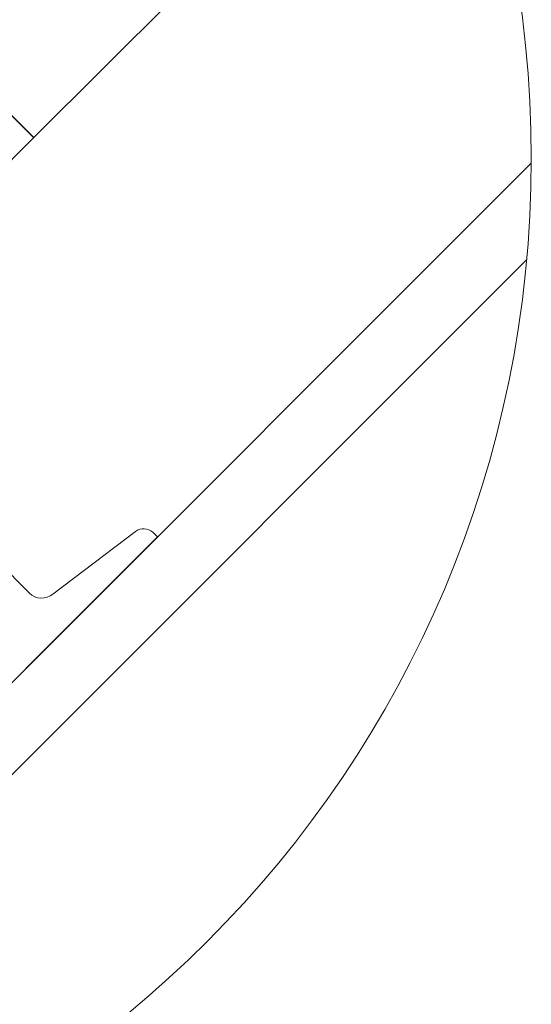
# Model space of a CAD drawing. Units: millimetres. Extents: x -23272466 to 44913, y -22484634 to 188.
# Drawn here: x -23270390 to -23270168, y -22484131 to -22483705 of the extents above; entities that cross this region are included whole.
import ezdxf

# ---------------------------------------------------------------- set-up
doc = ezdxf.new("R2010")
doc.units = ezdxf.units.MM
doc.layers.get('0').update_dxf_attribs({"lineweight": 20})
for name, color, linetype, lineweight in [('KEYLITE IN VIEW', 253, 'Continuous', 5), ('KEYLITE INTERNAL FINISH', 7, 'Continuous', 18), ('KEYLITE RAFTER-TRIMMER', 7, 'Continuous', 18)]:
    doc.layers.add(name, color=color, linetype=linetype, lineweight=lineweight)

msp = doc.modelspace()

# ---------------------------------------------------------------- linework, layer by layer
msp.add_circle((-23270647.46, -22483764.76), 479.62)
msp.add_circle((-23270647.46, -22483764.76), 479.62)
at = {"layer": 'KEYLITE IN VIEW'}
for p, q in [((-23270383.54, -22483755.69), (-23270205.71, -22483577.95)), ((-23270645.73, -22484244.38), (-23270167.84, -22483766.71)), ((-23270604.01, -22484242.41), (-23270169.83, -22483808.43))]:
    msp.add_line(p, q, dxfattribs=at)
at = {"layer": 'KEYLITE INTERNAL FINISH'}
msp.add_lwpolyline([(-23270383.57, -22483755.82), (-23270476.33, -22483662.91), (-23270383.54, -22483755.69), (-23270440.11, -22483812.41)], dxfattribs=at)
at = {"layer": 'KEYLITE RAFTER-TRIMMER'}
for p, q in [((-23270467.55, -22483870.99), (-23270385.52, -22483953.01)), ((-23270375.35, -22483953.42), (-23270339.47, -22483926.33)), ((-23270332.01, -22483926.62), (-23270330.01, -22483928.62)), ((-23270375.27, -22483973.87), (-23270330.01, -22483928.62)), ((-23270375.27, -22483973.87), (-23270420.45, -22484019.2))]:
    msp.add_line(p, q, dxfattribs=at)
for centre, radius, start, end in [((-23270335.92, -22483930.99), 5.86, 48.2029, 127.2232), ((-23270380.22, -22483947.71), 7.5, 225, 310.4261)]:
    msp.add_arc(centre, radius, start, end, dxfattribs=at)

doc.saveas('drawing.dxf')
